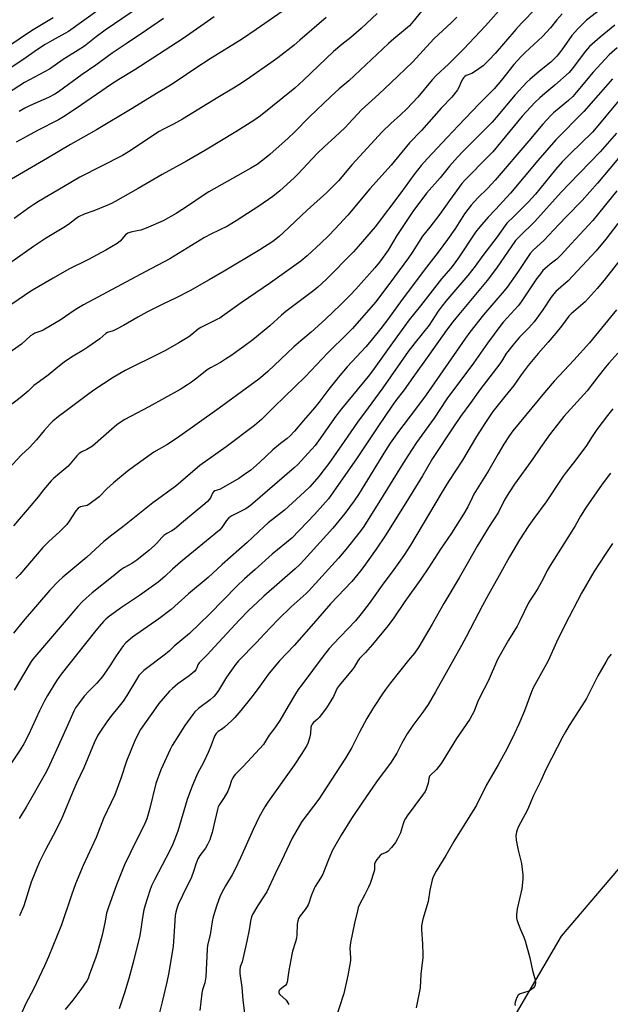
# Model space of a CAD drawing. Units: inches. Extents: x 1267770 to 1273770, y 585449 to 589449.
# Drawn here: x 1270689 to 1270949, y 587358 to 587792 of the extents above; entities that cross this region are included whole.
import ezdxf

# ---------------------------------------------------------------- set-up
doc = ezdxf.new("R2010")
doc.units = ezdxf.units.IN
doc.header["$MEASUREMENT"] = 0
doc.layers.add('NTRL-Farm Land', color=3, linetype='Continuous')
doc.layers.add('Undefined', color=1, linetype='Continuous')

msp = doc.modelspace()

# ---------------------------------------------------------------- linework, layer by layer
at = {"layer": 'NTRL-Farm Land'}
msp.add_lwpolyline([(1271194.44, 588344.5), (1271212.55, 588323.43), (1271216.15, 588300), (1271217.54, 588227.44), (1271213.7, 588114.89), (1271210.28, 587949.69), (1271198.96, 587851.02), (1271201.65, 587833.96), (1271192.04, 587781.41), (1271178.62, 587672.29), (1271161.72, 587644.43), (1271106.79, 587583.93), (1271014.39, 587490.06), (1270927.52, 587388.1), (1270905.72, 587350.54)], dxfattribs=at)
at = {"layer": 'Undefined'}
for points, elevation in [([(1270923.14, 587804.49), (1270910.08, 587790.89), (1270907.53, 587788.15), (1270898.47, 587777.48), (1270895.88, 587774.7), (1270893.1, 587772.09), (1270889.41, 587769.39), (1270888.19, 587768.66), (1270885.7, 587767.74), (1270885.02, 587767.34), (1270884.62, 587766.98), (1270884.13, 587766.32), (1270883.58, 587765.34), (1270882.39, 587762.51), (1270881.87, 587761.52), (1270881.03, 587760.34), (1270879.4, 587758.28), (1270874.71, 587753.4), (1270865.9, 587743.58), (1270860.72, 587738.11), (1270852.56, 587728.24), (1270843.14, 587717.84), (1270833.53, 587706.12), (1270827.92, 587700.11), (1270824.97, 587697.09), (1270821.54, 587693.78), (1270815.48, 587688.2), (1270812.74, 587685.92), (1270799.36, 587676.34), (1270786.42, 587667.58), (1270778.16, 587661.56), (1270776.97, 587660.8), (1270775.71, 587660.12), (1270768.63, 587656.69), (1270767.47, 587655.85), (1270764.65, 587653.5), (1270763.33, 587652.56), (1270758.89, 587649.88), (1270753.01, 587646.52), (1270750.92, 587645.4), (1270735.2, 587637.63), (1270729.89, 587634.54), (1270721.44, 587628.97), (1270717.94, 587626.5), (1270709.17, 587619.86), (1270705.73, 587617.39), (1270703.31, 587615.35), (1270702.08, 587614.1), (1270699.54, 587611.23), (1270696.08, 587607.07), (1270694.57, 587605.41), (1270692.79, 587603.59), (1270689.48, 587600.46), (1270681.59, 587591.91)], 596), ([(1270869.23, 587800.22), (1270862.81, 587792.3), (1270860.6, 587789.77), (1270858.93, 587788.23), (1270853.82, 587784.06), (1270851.4, 587781.95), (1270833.84, 587765.4), (1270829.69, 587761.92), (1270825.94, 587758.58), (1270816.36, 587749.47), (1270809.91, 587742.85), (1270807.19, 587740.18), (1270799.07, 587732.91), (1270795.98, 587730.39), (1270793.38, 587728.6), (1270790.67, 587726.89), (1270772.06, 587716.44), (1270770.05, 587715.17), (1270762.67, 587710.13), (1270757.78, 587706.96), (1270751.99, 587703.69), (1270744.5, 587700.44), (1270742.07, 587699.64), (1270740.44, 587699.23), (1270737.68, 587698.7), (1270736.44, 587698.24), (1270735.4, 587697.53), (1270733, 587694.67), (1270731.71, 587693.68), (1270726.63, 587690.74), (1270719.1, 587686.65), (1270710.39, 587682.36), (1270703.43, 587678.45), (1270693.62, 587672.6), (1270679.04, 587662.73)], 602), ([(1270902.23, 587798.83), (1270894.22, 587789.73), (1270884.6, 587779.57), (1270877.81, 587772.86), (1270872.46, 587767.8), (1270870.73, 587765.9), (1270864.29, 587758.32), (1270859.45, 587753.12), (1270856.7, 587750.5), (1270852.43, 587746.67), (1270848.64, 587742.99), (1270835.44, 587728.6), (1270829.29, 587721.36), (1270827.7, 587719.67), (1270824.19, 587716.23), (1270815.56, 587708.43), (1270804.93, 587698.32), (1270803.16, 587696.78), (1270800.32, 587694.59), (1270794.61, 587690.89), (1270778.93, 587681.41), (1270772.32, 587677.61), (1270763.72, 587672.8), (1270758.08, 587669.9), (1270751.6, 587666.84), (1270744.77, 587663.42), (1270740.86, 587661.25), (1270734.51, 587657.45), (1270731.45, 587655.82), (1270729.88, 587655.11), (1270727.47, 587654.41), (1270726.61, 587653.98), (1270724.03, 587651.69), (1270718.67, 587647.92), (1270716.93, 587646.77), (1270711.54, 587643.54), (1270708.32, 587641.37), (1270705.53, 587639.17), (1270701.26, 587635.59), (1270697.43, 587632.73), (1270694.89, 587631.01), (1270694.3, 587630.49), (1270692.43, 587628.55), (1270688.95, 587625.52), (1270681.92, 587620.24)], 598), ([(1270729.5, 587801.23), (1270716.93, 587792.01), (1270710.19, 587787.27), (1270708.53, 587786.27), (1270703, 587783.26), (1270699.95, 587781.48), (1270696.47, 587779.22), (1270690, 587774.73), (1270684.02, 587770.72)], 616), ([(1270740.68, 587797.59), (1270730.48, 587790.65), (1270726.39, 587787.77), (1270722.46, 587784.81), (1270717.25, 587780.74), (1270714.53, 587778.94), (1270707.81, 587774.9), (1270701.89, 587770.61), (1270690.73, 587764.75), (1270676.07, 587755.26)], 614), ([(1270804.55, 587796.03), (1270792.98, 587788.18), (1270787, 587783.98), (1270772.75, 587775.12), (1270766.45, 587771.06), (1270758.2, 587765.5), (1270755.27, 587763.61), (1270748.98, 587759.82), (1270738.29, 587753.18), (1270722.55, 587743.83), (1270711.03, 587737.39), (1270700.93, 587731.29), (1270685.1, 587722.11)], 608), ([(1270846.34, 587795.2), (1270839.31, 587788.61), (1270834.77, 587784.58), (1270830.77, 587781.5), (1270827.15, 587778.37), (1270813.88, 587765.73), (1270810.03, 587762.23), (1270794.88, 587750.07), (1270791.91, 587747.89), (1270784.01, 587742.89), (1270770.69, 587734.83), (1270762.3, 587729.95), (1270751.59, 587724.17), (1270740.97, 587717.99), (1270730.76, 587712.19), (1270729.2, 587711.37), (1270727.05, 587710.43), (1270721.36, 587708.06), (1270717.06, 587706.6), (1270714.58, 587705.39), (1270713.4, 587704.59), (1270710.2, 587702.12), (1270708.1, 587700.69), (1270700.03, 587695.84), (1270694.8, 587692.41), (1270685.26, 587685.66)], 604), ([(1270927.96, 587794.99), (1270925.68, 587792.34), (1270922.85, 587788.86), (1270919.32, 587785), (1270911.71, 587777.97), (1270909.81, 587776.11), (1270906.71, 587772.63), (1270901.21, 587765.74), (1270898.03, 587761.93), (1270896.28, 587760.11), (1270891.39, 587755.32), (1270882.36, 587745.74), (1270877.23, 587740.5), (1270868.55, 587731.17), (1270865.85, 587728.12), (1270862.55, 587723.93), (1270856.87, 587715.97), (1270845.45, 587701.04), (1270838.09, 587692.4), (1270835.97, 587690.04), (1270823.95, 587677.79), (1270820.24, 587674.41), (1270818.39, 587672.91), (1270806.03, 587663.71), (1270804.16, 587662.11), (1270798.99, 587657.43), (1270793.19, 587652.52), (1270791.6, 587651.24), (1270787.6, 587648.27), (1270781.8, 587644.18), (1270779.42, 587642.58), (1270777.28, 587641.25), (1270772.89, 587638.8), (1270771.44, 587637.9), (1270766.84, 587634.28), (1270764.48, 587632.52), (1270762.78, 587631.34), (1270759.53, 587629.28), (1270745.71, 587621.62), (1270735.05, 587615.96), (1270732.6, 587614.48), (1270731.54, 587613.74), (1270730.47, 587612.85), (1270720.79, 587604.27), (1270718.35, 587602.73), (1270716.05, 587601.72), (1270714.86, 587600.98), (1270713.86, 587599.97), (1270710.92, 587596.42), (1270709.94, 587595.36), (1270706.37, 587592.29), (1270703.55, 587590.03), (1270702.54, 587589.02), (1270699.11, 587585.07), (1270696.83, 587581.97), (1270692.84, 587577.17), (1270689.26, 587573.14), (1270685.97, 587569.08)], 594), ([(1270945.03, 587797.11), (1270938.8, 587792.23), (1270934.79, 587788.27), (1270933.58, 587787), (1270932.31, 587785.45), (1270927.94, 587779.1), (1270925.67, 587776.28), (1270922.96, 587773.69), (1270917.98, 587769.65), (1270913.71, 587766.05), (1270912.42, 587764.86), (1270907.3, 587759.29), (1270898.95, 587749.26), (1270897.1, 587747.16), (1270884.14, 587734.27), (1270881.84, 587731.85), (1270878.38, 587727.84), (1270874.19, 587722.66), (1270868.2, 587715.86), (1270866.05, 587713.17), (1270862.5, 587708.19), (1270855.12, 587697.23), (1270851.28, 587690.79), (1270849.85, 587688.65), (1270847.4, 587685.42), (1270845.41, 587682.98), (1270837.04, 587673.49), (1270834.64, 587670.97), (1270830.23, 587666.58), (1270823.62, 587660.24), (1270817.32, 587654.55), (1270812.74, 587650.79), (1270809.61, 587648.11), (1270798.12, 587637.28), (1270795.9, 587635.27), (1270794.2, 587633.86), (1270790.42, 587631.01), (1270776.72, 587621), (1270758.23, 587607.9), (1270753.64, 587604.89), (1270747.87, 587601.6), (1270739.5, 587595.63), (1270736.11, 587593.05), (1270729.99, 587588.03), (1270727.18, 587585.43), (1270723.72, 587581.91), (1270722.58, 587580.98), (1270720.41, 587579.39), (1270719.19, 587578.56), (1270718.43, 587578.14), (1270717.65, 587577.91), (1270715.55, 587577.56), (1270714.86, 587577.22), (1270714.46, 587576.92), (1270713.41, 587575.68), (1270710.53, 587571.12), (1270709.45, 587569.74), (1270706.25, 587566.47), (1270701.51, 587562.22), (1270698.88, 587559.54), (1270696.32, 587556.68), (1270688.68, 587547.7), (1270686.92, 587545.85)], 592), ([(1270881.56, 587793.58), (1270879.26, 587791.23), (1270871.42, 587783.99), (1270861.92, 587773.76), (1270852.43, 587764.56), (1270847.09, 587759.54), (1270839.42, 587752.65), (1270833.87, 587746.62), (1270832.21, 587744.92), (1270827.75, 587740.57), (1270823.11, 587736.48), (1270819.94, 587733.46), (1270811.38, 587724.28), (1270809.77, 587722.66), (1270803.49, 587716.9), (1270800.35, 587714.37), (1270794.12, 587710.15), (1270784.26, 587703.66), (1270780.3, 587701.38), (1270773.04, 587697.84), (1270770.26, 587696.4), (1270754.89, 587686.92), (1270744.1, 587681.23), (1270716.8, 587666.6), (1270713.17, 587664.44), (1270706.51, 587659.87), (1270704.73, 587658.76), (1270699.05, 587655.51), (1270697.99, 587655.02), (1270695.42, 587654.07), (1270694.41, 587653.56), (1270693.46, 587652.94), (1270689.54, 587649.3), (1270681.5, 587643.61)], 600), ([(1270703.37, 587793.21), (1270693.83, 587787.59), (1270682.93, 587780.13)], 618), ([(1270951.26, 587790.03), (1270944.79, 587784.71), (1270940.09, 587780.62), (1270938.27, 587778.61), (1270932.4, 587770.76), (1270931.06, 587769.16), (1270924.76, 587763.51), (1270920.39, 587759.94), (1270918.14, 587758), (1270916, 587755.95), (1270910.44, 587749.8), (1270897.42, 587734.16), (1270895.43, 587732.05), (1270885.31, 587721.95), (1270883.75, 587720.21), (1270878.26, 587712.68), (1270874.09, 587706.65), (1270869.62, 587700.89), (1270866.37, 587696.94), (1270861.81, 587689.67), (1270860.22, 587687.34), (1270852.06, 587676.14), (1270845.73, 587667.74), (1270835.51, 587656.18), (1270833.38, 587653.97), (1270824.59, 587645.38), (1270814.69, 587634.82), (1270800.99, 587621.57), (1270795.33, 587616), (1270792.31, 587613.34), (1270779.73, 587603.91), (1270768.15, 587595.78), (1270761.86, 587590.27), (1270757.52, 587586.59), (1270755.5, 587585.08), (1270749.45, 587580.8), (1270747.35, 587579.21), (1270734.22, 587568.66), (1270729.39, 587565.05), (1270725.77, 587562.16), (1270718.24, 587555.24), (1270707.7, 587546.49), (1270705.74, 587544.73), (1270701.93, 587540.78), (1270690.22, 587527.12), (1270685.89, 587521.74)], 590), ([(1270823.83, 587793.44), (1270812.34, 587783.37), (1270809.74, 587781.18), (1270802.57, 587775.66), (1270799.41, 587773.34), (1270790.21, 587766.87), (1270786.58, 587764.42), (1270783.08, 587762.27), (1270776.14, 587758.17), (1270760.52, 587748.48), (1270756.5, 587746.36), (1270751.82, 587744.05), (1270750.17, 587743.11), (1270736.69, 587734.19), (1270734.08, 587732.58), (1270715.17, 587722.93), (1270708.04, 587718.66), (1270697, 587712.25), (1270694.88, 587710.92), (1270693.2, 587709.76), (1270686.2, 587704.69)], 606), ([(1270774.55, 587793.63), (1270760.74, 587784.2), (1270739.45, 587770.28), (1270732.45, 587766.1), (1270729.2, 587764.03), (1270713.61, 587753.22), (1270708.05, 587749.6), (1270705.79, 587748.32), (1270696.53, 587743.57), (1270691.97, 587741.1), (1270687.13, 587738.36)], 610), ([(1270752.06, 587793.01), (1270744.61, 587787.74), (1270736.04, 587782.14), (1270729.42, 587777.7), (1270722.2, 587772.33), (1270716.29, 587768.19), (1270705.73, 587760.54), (1270704.23, 587759.63), (1270701.39, 587758.13), (1270693.05, 587754.5), (1270690.94, 587753.43), (1270688.38, 587752)], 612), ([(1270952.32, 587780.07), (1270948.79, 587776.88), (1270941.68, 587769.24), (1270934.26, 587760.26), (1270932.75, 587758.53), (1270930.87, 587756.84), (1270924.24, 587751.27), (1270923.02, 587750.11), (1270921.25, 587748.22), (1270919.55, 587746.32), (1270913.38, 587738.97), (1270898.52, 587721.65), (1270895.09, 587717.97), (1270890.82, 587713.78), (1270887.92, 587710.67), (1270885, 587706.8), (1270883.42, 587704.42), (1270880.74, 587700.04), (1270877.48, 587695.47), (1270873.29, 587689.79), (1270868.19, 587683.29), (1270857.42, 587668.95), (1270850.94, 587659.98), (1270848.04, 587656.12), (1270843.78, 587650.84), (1270841.42, 587648.07), (1270833.16, 587639.23), (1270829.13, 587634.58), (1270825.09, 587629.4), (1270820.7, 587623.52), (1270818.79, 587621.13), (1270813.86, 587615.59), (1270809.95, 587610.95), (1270808.03, 587608.79), (1270806.72, 587607.65), (1270803.72, 587605.46), (1270800.37, 587602.63), (1270794.47, 587597.04), (1270791.92, 587594.82), (1270790.59, 587593.75), (1270787.81, 587591.7), (1270785.42, 587590.05), (1270778.46, 587585.97), (1270776.86, 587585.18), (1270774.79, 587584.49), (1270774.15, 587584.08), (1270773.72, 587583.56), (1270772.97, 587581.83), (1270772.38, 587580.9), (1270771.48, 587579.84), (1270770.36, 587578.85), (1270760.91, 587571.1), (1270756.91, 587567.67), (1270755.76, 587566.92), (1270753.54, 587565.76), (1270752.21, 587564.83), (1270751.42, 587564.04), (1270749.21, 587561.49), (1270748.22, 587560.5), (1270745.64, 587558.28), (1270740.33, 587553.95), (1270738.2, 587552.44), (1270734.6, 587550.57), (1270733.23, 587549.72), (1270729.92, 587546.85), (1270720.72, 587539.5), (1270718.07, 587537.26), (1270716.19, 587535.55), (1270714.3, 587533.53), (1270694.54, 587510.29), (1270693.77, 587509.27), (1270692.84, 587507.77), (1270686.27, 587496.56)], 588), ([(1270950.22, 587766.36), (1270937.61, 587751.9), (1270925.16, 587739.47), (1270917.26, 587730.24), (1270905.2, 587715.96), (1270898.65, 587708.75), (1270895.36, 587705.33), (1270891.71, 587701.11), (1270889.85, 587698.64), (1270882.25, 587687.36), (1270879.96, 587684.13), (1270878.87, 587682.77), (1270874.79, 587678.1), (1270865.54, 587666.17), (1270860.51, 587659.98), (1270853.13, 587649.81), (1270844.37, 587637.48), (1270842.4, 587634.97), (1270830.66, 587620.78), (1270828.17, 587617.43), (1270820.5, 587606.56), (1270818.99, 587604.54), (1270817.49, 587602.8), (1270811.46, 587596.2), (1270809.77, 587594.64), (1270790.48, 587578.08), (1270788.43, 587576.69), (1270782.33, 587573.51), (1270780.99, 587572.66), (1270779.93, 587571.48), (1270777.8, 587568.31), (1270776.78, 587567.14), (1270759.63, 587553.09), (1270756.15, 587550.01), (1270752.64, 587546.71), (1270749.8, 587544.28), (1270741.56, 587538.39), (1270733.11, 587532.81), (1270727.71, 587528.85), (1270726.63, 587527.89), (1270725.62, 587526.84), (1270723.69, 587524.67), (1270721.63, 587522.19), (1270707.02, 587503.65), (1270704.98, 587500.74), (1270700.98, 587494.29), (1270699.58, 587491.84), (1270697.42, 587487.48), (1270692.59, 587476.83), (1270690.52, 587472.95), (1270688.81, 587470.21), (1270683.56, 587462.39)], 586), ([(1270953.21, 587756.9), (1270947.34, 587749.93), (1270943.05, 587744.68), (1270941.34, 587742.88), (1270931.58, 587733.3), (1270928.05, 587729.69), (1270925.09, 587726.32), (1270918.21, 587717.77), (1270916.26, 587715.49), (1270913.11, 587712.11), (1270906.75, 587705.59), (1270903.65, 587702.59), (1270902.84, 587701.67), (1270899.35, 587696.69), (1270893.09, 587688.36), (1270889.7, 587683.72), (1270886.43, 587679.62), (1270876.7, 587668.21), (1270875.06, 587666.15), (1270873.37, 587663.81), (1270869.3, 587657.69), (1270863.13, 587650.05), (1270860.14, 587646.07), (1270848.89, 587629.94), (1270842.48, 587621.19), (1270837.74, 587614.88), (1270831.9, 587606.28), (1270825.12, 587596.65), (1270823.08, 587593.92), (1270820.68, 587590.93), (1270816.69, 587586.38), (1270814.34, 587584.05), (1270805.44, 587576.1), (1270801.61, 587572.97), (1270798.31, 587570.4), (1270796.52, 587568.88), (1270789.1, 587561.8), (1270778.02, 587552.03), (1270771.78, 587546.38), (1270763.14, 587539.07), (1270755.45, 587532.21), (1270750.11, 587528.08), (1270738.48, 587520.04), (1270735.57, 587517.45), (1270734.35, 587516.15), (1270731.27, 587511.82), (1270728.46, 587507.4), (1270725.18, 587502.63), (1270722.7, 587499.73), (1270719.31, 587496.3), (1270717.17, 587493.96), (1270714.58, 587490.64), (1270713.31, 587488.78), (1270712.55, 587487.3), (1270709.24, 587479.64), (1270705.13, 587470.61), (1270701.84, 587463.47), (1270700.45, 587460.68), (1270691.48, 587444.99), (1270688.45, 587439.97)], 584), ([(1270952, 587742.35), (1270944.76, 587734.19), (1270931.3, 587720.2), (1270927.52, 587716.37), (1270915.94, 587703.37), (1270909.14, 587696.84), (1270907.44, 587695.01), (1270899.03, 587682.84), (1270894.96, 587677.3), (1270882.49, 587662.39), (1270879.82, 587659.06), (1270877.04, 587655.38), (1270869.22, 587644.37), (1270862.13, 587634.61), (1270858.28, 587629.14), (1270854.68, 587624.46), (1270852.57, 587621.51), (1270847.26, 587613.73), (1270837.64, 587599.05), (1270827.04, 587583.92), (1270824.89, 587581.08), (1270822.44, 587578.2), (1270818.69, 587574.05), (1270808.68, 587563.65), (1270800.12, 587556.66), (1270792.63, 587549.78), (1270787.91, 587545.7), (1270784.47, 587542.45), (1270772.5, 587530.26), (1270768.03, 587525.89), (1270763.56, 587521.66), (1270756.77, 587515.95), (1270754.77, 587514.02), (1270752.97, 587512.46), (1270743.49, 587505.33), (1270742.43, 587504.33), (1270741.27, 587503.04), (1270740.14, 587501.38), (1270735.89, 587494.23), (1270734.31, 587491.81), (1270732.02, 587488.75), (1270729.21, 587485.37), (1270727.14, 587482.69), (1270724.3, 587478.49), (1270723.2, 587476.72), (1270721.58, 587473.34), (1270716.98, 587462.35), (1270713.74, 587455.53), (1270711.94, 587451.51), (1270707.77, 587441.21), (1270706.73, 587438.88), (1270703.42, 587432.42), (1270700.02, 587426.12), (1270697.25, 587420.52), (1270693.79, 587411.91), (1270690.53, 587401.48), (1270688.59, 587397.01)], 582), ([(1270952.95, 587731.28), (1270949.06, 587726.83), (1270943.61, 587720.26), (1270936.79, 587712.71), (1270930.03, 587705.81), (1270926.61, 587702.08), (1270919.88, 587694.98), (1270915.23, 587690.69), (1270913.98, 587689.28), (1270908.33, 587680.87), (1270903.79, 587674.39), (1270902.47, 587672.77), (1270893.3, 587662.26), (1270887.28, 587654.58), (1270885.33, 587651.97), (1270881.47, 587646.21), (1270867.95, 587626.92), (1270863.36, 587620.64), (1270855.8, 587610.77), (1270852.2, 587605.65), (1270850.06, 587602.31), (1270841.01, 587587.44), (1270838.22, 587582.99), (1270836.3, 587580.09), (1270832.17, 587574.49), (1270826.82, 587568.13), (1270814.2, 587554.12), (1270812.26, 587552.06), (1270810.15, 587550.1), (1270796.42, 587538.04), (1270793.43, 587535.33), (1270789.8, 587531.87), (1270785.53, 587527.47), (1270774.81, 587515.91), (1270771.46, 587512.13), (1270767.92, 587508.7), (1270767.32, 587507.78), (1270766.89, 587506.52), (1270766.6, 587505.89), (1270765.88, 587505.02), (1270763.45, 587502.89), (1270758.48, 587499.33), (1270756.08, 587497.38), (1270754.84, 587496.11), (1270750.1, 587490.71), (1270748.71, 587488.83), (1270741.99, 587479.28), (1270741.06, 587477.61), (1270739.29, 587473.89), (1270735.81, 587465.25), (1270733.25, 587457.64), (1270730.63, 587450.42), (1270725.7, 587439.98), (1270722.43, 587431.66), (1270716.67, 587419.26), (1270713.31, 587411.2), (1270711.49, 587406.16), (1270707.08, 587393.03), (1270701.39, 587378.92), (1270699.68, 587375.02), (1270694.93, 587365.04), (1270691.19, 587358.13), (1270689.26, 587353.62)], 580), ([(1270952.18, 587716.95), (1270941.54, 587703.84), (1270931.95, 587693.5), (1270927.62, 587688.72), (1270925.64, 587686.81), (1270922.66, 587684.51), (1270920.38, 587682.58), (1270919.54, 587681.73), (1270918.41, 587680.36), (1270916.75, 587678.03), (1270909.68, 587667.5), (1270908.56, 587666.15), (1270905.42, 587662.66), (1270902.11, 587659.1), (1270900.96, 587657.72), (1270895.09, 587649.76), (1270888.88, 587640.82), (1270877.19, 587625.1), (1270871.62, 587616.59), (1270863.79, 587605.86), (1270859.86, 587600.03), (1270856.33, 587594.47), (1270847.93, 587580.56), (1270840.17, 587568.45), (1270838.33, 587565.92), (1270832.59, 587558.66), (1270829.31, 587554.89), (1270816.18, 587540.41), (1270815, 587539.27), (1270808.39, 587533.32), (1270802.78, 587527.8), (1270796.6, 587521.35), (1270793.23, 587517.67), (1270785.17, 587509.59), (1270783.85, 587507.97), (1270782.81, 587506.52), (1270779.99, 587502.36), (1270776.37, 587496.53), (1270775.18, 587494.84), (1270774.31, 587493.8), (1270772.72, 587492.39), (1270767.63, 587488.53), (1270765.96, 587486.98), (1270765, 587485.9), (1270761.52, 587481.02), (1270755.96, 587472.26), (1270755.02, 587470.45), (1270750.92, 587461.5), (1270748.8, 587455.38), (1270745.97, 587444), (1270744.73, 587439.85), (1270743.82, 587437.71), (1270737.5, 587425.04), (1270734.93, 587419.5), (1270731.38, 587410.72), (1270727.81, 587400.84), (1270727.03, 587398.21), (1270726.23, 587393.94), (1270725.05, 587388.49), (1270722.93, 587381.05), (1270722.21, 587378.8), (1270719.36, 587370.79), (1270718.82, 587369.44), (1270718.3, 587368.42), (1270715.71, 587364.57), (1270712.14, 587359.85), (1270708.74, 587355.71)], 578), ([(1270952.57, 587702.57), (1270947.29, 587695.6), (1270942.96, 587690.39), (1270930.62, 587677.28), (1270925.25, 587672.48), (1270924.28, 587671.49), (1270923.14, 587669.97), (1270919.49, 587664.35), (1270915.73, 587659.17), (1270913.37, 587656.55), (1270909.21, 587652.29), (1270906.22, 587648.83), (1270904.06, 587646.09), (1270903.34, 587645.08), (1270901.76, 587642.34), (1270900.57, 587640.54), (1270891.66, 587629.14), (1270887.76, 587623.54), (1270883.17, 587617.34), (1270880.01, 587612.84), (1270870.87, 587598.8), (1270866.36, 587591.21), (1270859.09, 587579.28), (1270849.92, 587564.77), (1270846, 587558.84), (1270841.3, 587552.16), (1270839.19, 587549.36), (1270835.17, 587544.55), (1270825.8, 587534.69), (1270819.3, 587527.16), (1270809.72, 587516.38), (1270803.28, 587509.61), (1270798.73, 587504.08), (1270796.81, 587501.52), (1270793.85, 587497.34), (1270791.08, 587493.72), (1270786.18, 587487.58), (1270783.56, 587484.51), (1270782.15, 587483.04), (1270779.07, 587480.27), (1270778.13, 587479.56), (1270776.21, 587478.44), (1270775.3, 587477.54), (1270774.65, 587476.27), (1270773.01, 587471.93), (1270771.76, 587469.06), (1270769.89, 587465.02), (1270767, 587459.55), (1270764.46, 587453.56), (1270762.61, 587448.38), (1270758.43, 587434.44), (1270756.22, 587428.71), (1270754.89, 587425.94), (1270748.14, 587412.89), (1270746.87, 587410.21), (1270746.09, 587408.25), (1270743.98, 587401.73), (1270743.42, 587399.74), (1270742.81, 587396.26), (1270742.19, 587391.14), (1270741.7, 587388.29), (1270738.81, 587376.5), (1270736.82, 587369.36), (1270734.94, 587363.1), (1270732.49, 587355.95)], 576), ([(1270955.06, 587688.34), (1270946.55, 587677.56), (1270943.5, 587673.82), (1270938.17, 587668.02), (1270932.06, 587662.72), (1270930.92, 587661.56), (1270927.73, 587657.28), (1270925.28, 587654.19), (1270921.92, 587650.14), (1270917.47, 587645.13), (1270913.07, 587639.87), (1270909.95, 587635.69), (1270906.68, 587631.05), (1270902.66, 587626.11), (1270897.48, 587619.5), (1270893.94, 587614.26), (1270890.3, 587608.59), (1270883.99, 587598.11), (1270877.88, 587588.65), (1270874.67, 587583.41), (1270861.14, 587560.64), (1270858.19, 587556.09), (1270853.79, 587549.82), (1270848.66, 587542.93), (1270842.93, 587534.87), (1270839.38, 587530.26), (1270836.8, 587527.24), (1270826.99, 587516.94), (1270825.23, 587514.97), (1270822.53, 587511.61), (1270813.1, 587499), (1270811.59, 587496.91), (1270810.39, 587495.02), (1270807.08, 587489.57), (1270803.49, 587483.29), (1270801.32, 587480.05), (1270798.77, 587476.77), (1270797.17, 587474.04), (1270796.18, 587472.59), (1270790.99, 587466.87), (1270787.22, 587462.9), (1270783.71, 587459.35), (1270783.18, 587458.71), (1270782.74, 587457.99), (1270782.14, 587456.7), (1270781.28, 587453.99), (1270780.47, 587452.09), (1270778.91, 587449.29), (1270776.8, 587446.22), (1270776.23, 587445.07), (1270775.91, 587443.99), (1270774.8, 587438.97), (1270773.53, 587433.85), (1270772.93, 587431.65), (1270772.53, 587430.57), (1270771.5, 587428.47), (1270770.66, 587426.94), (1270768.2, 587423.69), (1270767.34, 587422.25), (1270766.38, 587419.87), (1270765.41, 587416.63), (1270764.46, 587414.11), (1270760.47, 587406.06), (1270758.63, 587402.09), (1270758.1, 587400.75), (1270757.53, 587398.62), (1270757.31, 587397.21), (1270756.77, 587390.23), (1270756.54, 587385.69), (1270756.33, 587383.67), (1270754.52, 587372.11), (1270753.63, 587367.79), (1270751.59, 587359.05), (1270750.31, 587354.39)], 574), ([(1270952, 587664.44), (1270940.02, 587649.84), (1270933.12, 587642.15), (1270924.57, 587632.89), (1270920.26, 587628), (1270906.29, 587611), (1270904.72, 587608.9), (1270902.3, 587605.17), (1270899.76, 587600.9), (1270895.69, 587593.71), (1270889.11, 587583.09), (1270888.26, 587581.53), (1270886.39, 587577.55), (1270884.46, 587574.24), (1270879.18, 587565.95), (1270874.29, 587558.77), (1270869, 587550.57), (1270865.65, 587545.64), (1270858.66, 587535.79), (1270853.74, 587528.56), (1270851.2, 587525.09), (1270844.39, 587516.7), (1270841.26, 587513.17), (1270838.57, 587510.58), (1270837.83, 587509.51), (1270836.22, 587506.74), (1270835.43, 587505.53), (1270829.58, 587498.7), (1270828.79, 587497.44), (1270827.08, 587493.86), (1270824.09, 587488.88), (1270820.8, 587484.61), (1270820, 587483.78), (1270818.31, 587482.27), (1270817.77, 587481.64), (1270817.41, 587481), (1270817.19, 587480.26), (1270816.94, 587477.45), (1270816.65, 587476.03), (1270815.92, 587473.5), (1270815.35, 587472.16), (1270813.23, 587468.62), (1270809.81, 587463.48), (1270799.14, 587448.66), (1270797.82, 587446.76), (1270796.8, 587445.06), (1270794.35, 587440.72), (1270791.65, 587435.15), (1270786.16, 587422.66), (1270783.61, 587417.34), (1270782.46, 587415.16), (1270779.46, 587410.34), (1270777.73, 587407.02), (1270777.02, 587405.45), (1270775.67, 587401.68), (1270774.07, 587396.62), (1270773.62, 587394.51), (1270772.67, 587388.72), (1270771.56, 587384.12), (1270771.38, 587382.36), (1270770.87, 587370.19), (1270770.4, 587367.43), (1270769.39, 587364.37), (1270769.04, 587362.96), (1270768.14, 587355.23)], 572), ([(1270952.64, 587645.33), (1270948.67, 587640.88), (1270947.14, 587639.09), (1270943.7, 587634.8), (1270939.05, 587628.64), (1270928.83, 587617.31), (1270926.08, 587614.03), (1270923.25, 587610.43), (1270921.69, 587608.28), (1270918.43, 587603.68), (1270915.04, 587598.72), (1270907.05, 587587.48), (1270904.81, 587584.16), (1270903.74, 587582.47), (1270902.49, 587580.22), (1270900, 587575.18), (1270895.58, 587568.38), (1270890.49, 587560.14), (1270886.67, 587553.43), (1270882.65, 587546.13), (1270875.85, 587534.81), (1270870.67, 587525.66), (1270864.77, 587515.73), (1270862.88, 587512.93), (1270860.21, 587509.8), (1270852.32, 587499.79), (1270850.09, 587496.83), (1270848.76, 587494.92), (1270844.84, 587488.99), (1270841.86, 587484.08), (1270838.61, 587478.03), (1270835.17, 587471.31), (1270832.45, 587466.57), (1270826.08, 587456.97), (1270820.67, 587448.52), (1270813.23, 587438.64), (1270812.07, 587436.92), (1270808.83, 587431.29), (1270804.25, 587421.28), (1270801.39, 587415.51), (1270797.65, 587407.62), (1270796.6, 587405.83), (1270793.8, 587401.67), (1270791.38, 587397.6), (1270790.95, 587396.55), (1270790.47, 587394.69), (1270789.85, 587390.79), (1270788.94, 587385.9), (1270787.34, 587378.72), (1270786.81, 587376.73), (1270785.99, 587374.59), (1270785.75, 587373.28), (1270785.8, 587371.62), (1270786.74, 587365.55), (1270787.18, 587359.85), (1270787.85, 587354.16)], 570), ([(1270950.44, 587620.67), (1270948.1, 587617.75), (1270943.38, 587611.6), (1270941.21, 587608.5), (1270938.8, 587604.63), (1270934.02, 587598.24), (1270929.73, 587592.74), (1270928.51, 587591.06), (1270920.92, 587579.65), (1270915.51, 587572.4), (1270913.34, 587569.23), (1270909.19, 587562.88), (1270904.78, 587555.45), (1270900.25, 587547.21), (1270895.48, 587538.8), (1270892.89, 587534.03), (1270885.66, 587520.13), (1270883.59, 587516.3), (1270872.12, 587495.88), (1270868.87, 587490.3), (1270866.54, 587486.88), (1270862.18, 587480.97), (1270859.65, 587477.37), (1270857.31, 587473.27), (1270855.02, 587468.82), (1270852.31, 587464.41), (1270847.25, 587457.83), (1270846.05, 587456.15), (1270840, 587447.18), (1270835.07, 587440.03), (1270830.51, 587432.7), (1270827.69, 587427.84), (1270826.6, 587425.66), (1270824.81, 587421.45), (1270822.4, 587415.41), (1270821.39, 587413.63), (1270819.1, 587410.02), (1270818.57, 587409.04), (1270817.29, 587405.83), (1270816.29, 587402.61), (1270815.98, 587401.85), (1270815.55, 587401.09), (1270814.69, 587399.9), (1270812.37, 587397.06), (1270811.67, 587395.84), (1270811.35, 587394.78), (1270811.11, 587393.39), (1270810.93, 587388.66), (1270810.79, 587387.22), (1270810.42, 587385.61), (1270809.06, 587381.41), (1270808.69, 587379.99), (1270807.46, 587372.96), (1270806.68, 587367.82), (1270806.38, 587367.04), (1270805.9, 587366.36), (1270805.29, 587365.79), (1270803.49, 587364.45), (1270803.15, 587364.06), (1270802.96, 587363.59), (1270803.04, 587362.93), (1270803.42, 587362.33), (1270806.19, 587359.82), (1270806.57, 587359.4), (1270807.03, 587358.68), (1270807.37, 587357.89)], 568), ([(1270949.4, 587592.39), (1270945.61, 587587.49), (1270938.57, 587577.33), (1270936.16, 587573.39), (1270933.75, 587569.15), (1270932.25, 587566.69), (1270922.67, 587551.67), (1270921.4, 587549.36), (1270919.69, 587545.79), (1270917.37, 587541.69), (1270916.04, 587539.41), (1270913.95, 587536.31), (1270913.22, 587535.09), (1270909.33, 587527.21), (1270908.1, 587524.91), (1270904.32, 587518.64), (1270899.55, 587510.12), (1270895.32, 587500.52), (1270891.92, 587493.83), (1270890.74, 587491.28), (1270889.15, 587487.41), (1270887.3, 587483.82), (1270881.44, 587475.28), (1270874.65, 587464.18), (1270872.56, 587461.63), (1270871.93, 587460.99), (1270870.17, 587459.47), (1270869.53, 587458.62), (1270869.13, 587457.66), (1270868.85, 587455.52), (1270868.63, 587454.66), (1270868.04, 587452.99), (1270867.55, 587451.92), (1270866.41, 587450.22), (1270859.62, 587441.17), (1270858.83, 587439.99), (1270858.35, 587439), (1270857.85, 587437.7), (1270857.06, 587434.72), (1270856.69, 587433.64), (1270855.4, 587430.96), (1270854.53, 587429.41), (1270852.7, 587427.13), (1270851.11, 587425.45), (1270850.44, 587425.01), (1270848.52, 587424.27), (1270847.66, 587423.62), (1270846.2, 587421.91), (1270845.49, 587420.74), (1270845.26, 587419.8), (1270845.16, 587417.54), (1270845.02, 587416.68), (1270843.26, 587411.31), (1270842.57, 587409.67), (1270840.99, 587406.49), (1270838.46, 587401.79), (1270838.05, 587400.7), (1270837.67, 587399.28), (1270836.35, 587393.85), (1270834.66, 587385.25), (1270834.38, 587382.63), (1270834.65, 587378.65), (1270834.64, 587377.31), (1270834.39, 587375.59), (1270833.48, 587370.7), (1270831.74, 587362.72), (1270827.33, 587349.18)], 566), ([(1270950.22, 587561.38), (1270946.94, 587556.53), (1270942.02, 587548.77), (1270936.54, 587539.44), (1270929.32, 587525.61), (1270925.55, 587517.86), (1270921.85, 587509.57), (1270915.24, 587497.69), (1270914.5, 587495.87), (1270911.36, 587487.46), (1270908.95, 587481.56), (1270907.06, 587477.47), (1270903.55, 587470.62), (1270899.76, 587463.65), (1270894.69, 587454.85), (1270890.26, 587445.87), (1270880.19, 587429.91), (1270876.67, 587423.65), (1270872.46, 587416.79), (1270871.14, 587414.24), (1270870.6, 587412.91), (1270869.66, 587408.4), (1270868.92, 587403.37), (1270866.6, 587395.63), (1270865.99, 587392.64), (1270865.95, 587390.94), (1270866.39, 587384.54), (1270866.6, 587380.17), (1270866.6, 587378.71), (1270865.89, 587373.79), (1270865.61, 587371.24), (1270865.39, 587365.3), (1270863.63, 587356.41)], 564), ([(1270949.62, 587512.45), (1270948.39, 587510.81), (1270947.43, 587509.33), (1270943.75, 587502.94), (1270938.72, 587492.99), (1270936.66, 587489.64), (1270931.1, 587481.01), (1270929.43, 587478.2), (1270928.32, 587476.15), (1270920.79, 587461.54), (1270918.58, 587456.62), (1270915.44, 587450.19), (1270912.7, 587443.74), (1270908.64, 587436.15), (1270908.18, 587435.05), (1270907.84, 587433.92), (1270907.58, 587432.48), (1270907.68, 587430.47), (1270908.66, 587425.96), (1270910.11, 587420.1), (1270910.62, 587415.08), (1270910.71, 587413.31), (1270910.59, 587411.68), (1270910.16, 587408.97), (1270908.17, 587400.13), (1270907.87, 587397.6), (1270907.87, 587396.22), (1270908.05, 587395.38), (1270908.63, 587393.73), (1270909.68, 587391.01), (1270911.14, 587387.63), (1270911.69, 587385.99), (1270913.83, 587378.49), (1270914.97, 587372.91), (1270916.12, 587368.73), (1270916.23, 587367.69), (1270916.06, 587366.63), (1270915.79, 587365.88), (1270915.32, 587365.22), (1270914.47, 587364.48), (1270913.74, 587364.03), (1270913.25, 587363.82), (1270909.48, 587362.61), (1270909.01, 587362.35), (1270908.63, 587362), (1270908.07, 587361.08), (1270907.53, 587359.79), (1270907.28, 587359), (1270907.17, 587358.22), (1270907.35, 587357.42)], 562)]:
    msp.add_lwpolyline(points, dxfattribs=dict(at, elevation=elevation))

doc.saveas('drawing.dxf')
